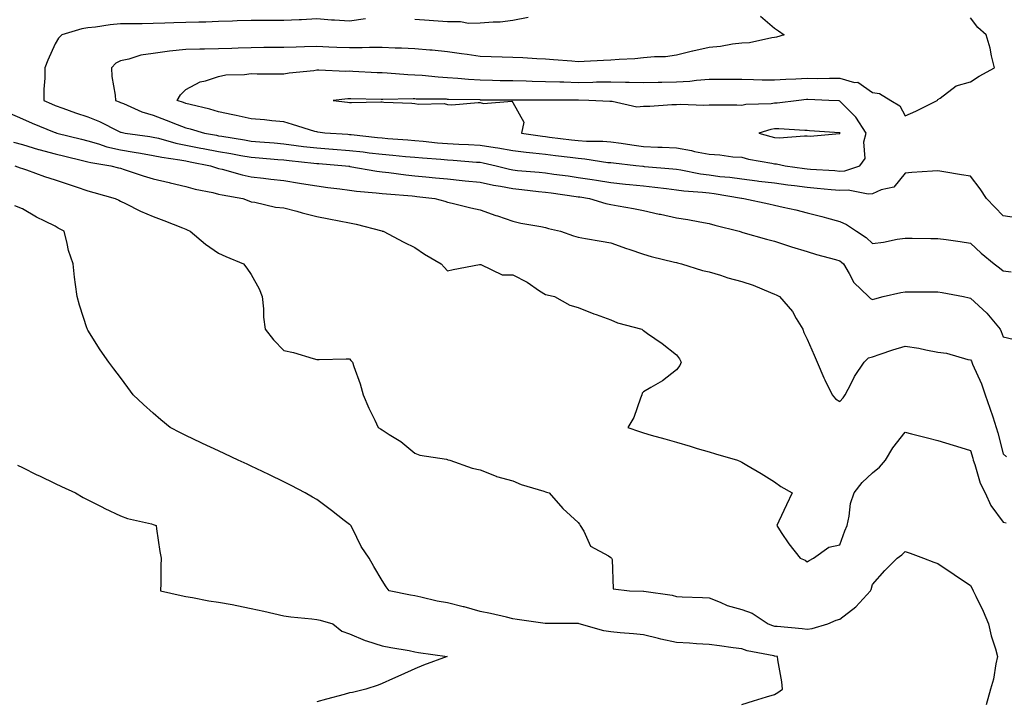
# Model space of a CAD drawing. Units: inches. Extents: x 952643 to 955283, y 7289978 to 7292618.
# Drawn here: x 953767 to 954068, y 7291138 to 7291347 of the extents above; entities that cross this region are included whole.
import ezdxf

# ---------------------------------------------------------------- set-up
doc = ezdxf.new("R2010")
doc.units = ezdxf.units.IN
doc.header["$MEASUREMENT"] = 0
doc.layers.add('Contour_95267289', color=7, linetype='Continuous', true_color=0x87a53c)

msp = doc.modelspace()

# ---------------------------------------------------------------- linework, layer by layer
at = {"layer": 'Contour_95267289'}
for points in [[(953872.97, 7291346.84, 3217), (953868.05, 7291346.09, 3217), (953863.55, 7291346.42, 3217), (953862.61, 7291346.48, 3217), (953858.05, 7291346.83, 3217), (953853.39, 7291346.58, 3217), (953852.69, 7291346.56, 3217), (953848.05, 7291346.32, 3217), (953843.65, 7291346.32, 3217), (953842.43, 7291346.3, 3217), (953838.05, 7291346.3, 3217), (953833.74, 7291346.23, 3217), (953832.26, 7291346.13, 3217), (953828.05, 7291346.04, 3217), (953824.14, 7291345.83, 3217), (953822.01, 7291345.88, 3217), (953818.05, 7291345.69, 3217), (953814.39, 7291345.58, 3217), (953811.63, 7291345.5, 3217), (953808.05, 7291345.4, 3217), (953804.64, 7291345.33, 3217), (953801.48, 7291345.35, 3217), (953798.05, 7291345.28, 3217), (953794.93, 7291345.04, 3217), (953790.4, 7291344.27, 3217), (953788.05, 7291344.06, 3217), (953786.21, 7291343.76, 3217), (953780.15, 7291341.92, 3217), (953779.05, 7291340.92, 3217), (953778.05, 7291339.16, 3217), (953775.79, 7291334.18, 3217), (953774.94, 7291331.92, 3217), (953774.89, 7291328.76, 3217), (953774.62, 7291325.35, 3217), (953774.57, 7291321.92, 3217), (953776.98, 7291320.85, 3217), (953778.05, 7291320.4, 3217), (953780.4, 7291319.57, 3217), (953784.27, 7291318.14, 3217), (953788.05, 7291316.89, 3217), (953791.6, 7291315.47, 3217), (953797.44, 7291312.53, 3217), (953798.05, 7291312.24, 3217), (953798.28, 7291312.15, 3217), (953799.45, 7291311.92, 3217), (953807, 7291310.87, 3217), (953808.05, 7291310.69, 3217), (953809.64, 7291310.33, 3217), (953814.93, 7291308.8, 3217), (953818.05, 7291308.19, 3217), (953822.66, 7291307.31, 3217), (953823.31, 7291307.18, 3217), (953828.05, 7291306.27, 3217), (953831.77, 7291305.64, 3217), (953834.89, 7291305.08, 3217), (953838.05, 7291304.55, 3217), (953840.47, 7291304.34, 3217), (953846.12, 7291303.85, 3217), (953848.05, 7291303.7, 3217), (953849.62, 7291303.49, 3217), (953857.23, 7291302.74, 3217), (953858.05, 7291302.64, 3217), (953858.71, 7291302.58, 3217), (953866.91, 7291301.92, 3217), (953867.92, 7291301.79, 3217), (953868.05, 7291301.77, 3217), (953868.22, 7291301.75, 3217), (953876.41, 7291300.28, 3217), (953878.05, 7291300.08, 3217), (953880.11, 7291299.86, 3217), (953885.32, 7291299.19, 3217), (953888.05, 7291298.9, 3217), (953891.42, 7291298.55, 3217), (953894.41, 7291298.28, 3217), (953898.05, 7291297.89, 3217), (953902.54, 7291297.43, 3217), (953903.47, 7291297.34, 3217), (953908.05, 7291296.87, 3217), (953912.13, 7291296, 3217), (953914.26, 7291295.71, 3217), (953918.05, 7291295, 3217), (953920.84, 7291294.71, 3217), (953925.88, 7291294.09, 3217), (953928.05, 7291293.86, 3217), (953929.76, 7291293.63, 3217), (953937.41, 7291292.56, 3217), (953938.05, 7291292.48, 3217), (953938.53, 7291292.4, 3217), (953941.51, 7291291.92, 3217), (953946.53, 7291290.4, 3217), (953948.05, 7291290.12, 3217), (953950.28, 7291289.69, 3217), (953954.96, 7291288.83, 3217), (953958.05, 7291288.23, 3217), (953962.79, 7291287.18, 3217), (953963.22, 7291287.09, 3217), (953968.05, 7291286.03, 3217), (953971.6, 7291285.47, 3217), (953975.22, 7291284.75, 3217), (953978.05, 7291284.27, 3217), (953979.86, 7291283.73, 3217), (953987.31, 7291281.92, 3217), (953987.85, 7291281.72, 3217), (953988.05, 7291281.67, 3217), (953988.4, 7291281.57, 3217), (953995.66, 7291279.53, 3217), (953998.05, 7291278.87, 3217), (954002.64, 7291277.33, 3217), (954003.24, 7291277.11, 3217), (954008.05, 7291275.69, 3217), (954010.89, 7291274.76, 3217), (954016.73, 7291273.24, 3217), (954018.05, 7291272.85, 3217), (954018.6, 7291272.47, 3217), (954019.17, 7291271.92, 3217), (954020.94, 7291269.03, 3217), (954022.37, 7291266.24, 3217), (954026.86, 7291261.92, 3217), (954027.43, 7291261.3, 3217), (954028.05, 7291261.06, 3217), (954028.72, 7291261.25, 3217), (954031.27, 7291261.92, 3217), (954036.74, 7291263.23, 3217), (954038.05, 7291263.4, 3217), (954039.52, 7291263.39, 3217), (954046.59, 7291263.38, 3217), (954048.05, 7291263.37, 3217), (954049.31, 7291263.18, 3217), (954055.88, 7291261.92, 3217), (954057.65, 7291261.52, 3217), (954058.05, 7291261.47, 3217), (954063.01, 7291256.88, 3217), (954067.09, 7291251.92, 3217), (954067.43, 7291251.3, 3217), (954068.05, 7291249.67, 3217), (954071.03, 7291248.94, 3217)], [(953993.75, 7291347.62, 3218), (953998.05, 7291344.04, 3218), (953999.33, 7291343.2, 3218), (954001.07, 7291341.92, 3218), (953998.71, 7291341.26, 3218), (953998.05, 7291341.15, 3218), (953997.21, 7291341.08, 3218), (953990.43, 7291339.54, 3218), (953988.05, 7291339.4, 3218), (953985.25, 7291339.12, 3218), (953981.55, 7291338.42, 3218), (953978.05, 7291338.13, 3218), (953973.1, 7291336.97, 3218), (953973.02, 7291336.95, 3218), (953968.05, 7291335.7, 3218), (953964.71, 7291335.26, 3218), (953961.39, 7291335.26, 3218), (953958.05, 7291334.91, 3218), (953955.33, 7291334.64, 3218), (953950.54, 7291334.41, 3218), (953948.05, 7291334.19, 3218), (953945.81, 7291334.16, 3218), (953939.89, 7291333.76, 3218), (953938.05, 7291333.73, 3218), (953936.11, 7291333.86, 3218), (953930.47, 7291334.34, 3218), (953928.05, 7291334.5, 3218), (953925.35, 7291334.62, 3218), (953921.07, 7291334.94, 3218), (953918.05, 7291335.05, 3218), (953914.83, 7291335.14, 3218), (953911.41, 7291335.28, 3218), (953908.05, 7291335.37, 3218), (953904.05, 7291335.92, 3218), (953902.3, 7291336.17, 3218), (953898.05, 7291336.76, 3218), (953893.37, 7291337.24, 3218), (953892.69, 7291337.28, 3218), (953888.05, 7291337.72, 3218), (953884.03, 7291337.9, 3218), (953882.07, 7291337.9, 3218), (953878.05, 7291338.06, 3218), (953874.19, 7291338.06, 3218), (953872, 7291337.97, 3218), (953868.05, 7291337.98, 3218), (953864.25, 7291338.12, 3218), (953861.74, 7291338.23, 3218), (953858.05, 7291338.37, 3218), (953854.37, 7291338.24, 3218), (953851.76, 7291338.21, 3218), (953848.05, 7291338.07, 3218), (953844.19, 7291338.06, 3218), (953841.93, 7291338.04, 3218), (953838.05, 7291338.03, 3218), (953834.05, 7291337.92, 3218), (953832.14, 7291337.83, 3218), (953828.05, 7291337.72, 3218), (953823.73, 7291337.6, 3218), (953822.35, 7291337.62, 3218), (953818.05, 7291337.51, 3218), (953813.08, 7291336.95, 3218), (953813.02, 7291336.95, 3218), (953808.05, 7291336.3, 3218), (953804.23, 7291335.74, 3218), (953800.63, 7291334.5, 3218), (953798.05, 7291333.97, 3218), (953796.67, 7291333.3, 3218), (953795.29, 7291331.92, 3218), (953795.37, 7291329.24, 3218), (953796.43, 7291323.54, 3218), (953796.5, 7291321.92, 3218), (953797.64, 7291321.51, 3218), (953798.05, 7291321.32, 3218), (953799.01, 7291320.96, 3218), (953804.55, 7291318.42, 3218), (953808.05, 7291317.4, 3218), (953812.05, 7291315.92, 3218), (953815.4, 7291314.57, 3218), (953818.05, 7291313.54, 3218), (953819.34, 7291313.21, 3218), (953823.73, 7291311.92, 3218), (953827.38, 7291311.25, 3218), (953828.05, 7291311.11, 3218), (953829.02, 7291310.95, 3218), (953835.97, 7291309.84, 3218), (953838.05, 7291309.49, 3218), (953840.71, 7291309.26, 3218), (953845.03, 7291308.9, 3218), (953848.05, 7291308.65, 3218), (953851.8, 7291308.17, 3218), (953853.99, 7291307.86, 3218), (953858.05, 7291307.36, 3218), (953862.97, 7291307, 3218), (953863.12, 7291306.99, 3218), (953868.05, 7291306.62, 3218), (953872.27, 7291306.14, 3218), (953874.06, 7291305.91, 3218), (953878.05, 7291305.45, 3218), (953881.31, 7291305.18, 3218), (953885.18, 7291304.79, 3218), (953888.05, 7291304.55, 3218), (953890.45, 7291304.32, 3218), (953896.06, 7291303.91, 3218), (953898.05, 7291303.74, 3218), (953899.77, 7291303.64, 3218), (953906.9, 7291303.07, 3218), (953908.05, 7291303, 3218), (953908.99, 7291302.86, 3218), (953912.91, 7291301.92, 3218), (953916.98, 7291300.85, 3218), (953918.05, 7291300.64, 3218), (953919.48, 7291300.49, 3218), (953926.07, 7291299.94, 3218), (953928.05, 7291299.72, 3218), (953930.6, 7291299.37, 3218), (953934.92, 7291298.8, 3218), (953938.05, 7291298.37, 3218), (953942.27, 7291297.7, 3218), (953943.63, 7291297.5, 3218), (953948.05, 7291296.79, 3218), (953952.46, 7291296.33, 3218), (953953.77, 7291296.2, 3218), (953958.05, 7291295.75, 3218), (953961.52, 7291295.39, 3218), (953965.04, 7291294.93, 3218), (953968.05, 7291294.6, 3218), (953970.39, 7291294.26, 3218), (953976.09, 7291293.88, 3218), (953978.05, 7291293.64, 3218), (953979.57, 7291293.44, 3218), (953987.96, 7291292.01, 3218), (953988.05, 7291292, 3218), (953988.12, 7291291.99, 3218), (953988.66, 7291291.92, 3218), (953996.37, 7291290.24, 3218), (953998.05, 7291289.91, 3218), (954000.71, 7291289.26, 3218), (954004.55, 7291288.42, 3218), (954008.05, 7291287.53, 3218), (954012.56, 7291286.43, 3218), (954013.99, 7291285.98, 3218), (954018.05, 7291284.87, 3218), (954020.07, 7291283.94, 3218), (954023.13, 7291281.92, 3218), (954026.09, 7291279.96, 3218), (954028.05, 7291278.14, 3218), (954031.42, 7291278.55, 3218), (954035.6, 7291279.47, 3218), (954038.05, 7291279.83, 3218), (954040.17, 7291279.8, 3218), (954045.87, 7291279.74, 3218), (954048.05, 7291279.72, 3218), (954050.61, 7291279.36, 3218), (954054.89, 7291278.76, 3218), (954058.05, 7291278.31, 3218), (954061.31, 7291275.18, 3218), (954065.3, 7291271.92, 3218), (954066.87, 7291270.74, 3218), (954068.05, 7291269.81, 3218), (954070.43, 7291269.54, 3218)], [(954072.13, 7291286, 3219), (954068.05, 7291286.58, 3219), (954065.41, 7291289.28, 3219), (954062.95, 7291291.92, 3219), (954061.02, 7291294.89, 3219), (954058.05, 7291298.76, 3219), (954055.29, 7291299.16, 3219), (954049.88, 7291300.09, 3219), (954048.05, 7291300.38, 3219), (954046.36, 7291300.23, 3219), (954040.08, 7291299.89, 3219), (954038.05, 7291299.71, 3219), (954034.54, 7291295.43, 3219), (954030.69, 7291294.56, 3219), (954028.05, 7291293.33, 3219), (954026.75, 7291293.22, 3219), (954020.63, 7291294.5, 3219), (954018.05, 7291294.37, 3219), (954015.37, 7291294.6, 3219), (954011.15, 7291295.02, 3219), (954008.05, 7291295.26, 3219), (954004.2, 7291295.77, 3219), (954002.15, 7291296.02, 3219), (953998.05, 7291296.57, 3219), (953993.28, 7291297.15, 3219), (953992.76, 7291297.21, 3219), (953988.05, 7291297.79, 3219), (953984.43, 7291298.3, 3219), (953981.38, 7291298.59, 3219), (953978.05, 7291299.03, 3219), (953975.48, 7291299.35, 3219), (953969.39, 7291300.58, 3219), (953968.05, 7291300.78, 3219), (953967.01, 7291300.88, 3219), (953958.32, 7291301.65, 3219), (953958.05, 7291301.68, 3219), (953957.83, 7291301.7, 3219), (953955.7, 7291301.92, 3219), (953948.81, 7291302.68, 3219), (953948.05, 7291302.78, 3219), (953947.1, 7291302.87, 3219), (953940.08, 7291303.95, 3219), (953938.05, 7291304.11, 3219), (953935.56, 7291304.41, 3219), (953931.11, 7291304.98, 3219), (953928.05, 7291305.35, 3219), (953924.17, 7291305.8, 3219), (953922.1, 7291305.97, 3219), (953918.05, 7291306.47, 3219), (953913.43, 7291307.3, 3219), (953912.59, 7291307.38, 3219), (953908.05, 7291308.09, 3219), (953904.44, 7291308.31, 3219), (953901.57, 7291308.4, 3219), (953898.05, 7291308.6, 3219), (953895, 7291308.87, 3219), (953890.62, 7291309.35, 3219), (953888.05, 7291309.6, 3219), (953885.91, 7291309.78, 3219), (953879.79, 7291310.18, 3219), (953878.05, 7291310.33, 3219), (953876.62, 7291310.49, 3219), (953868.63, 7291311.34, 3219), (953868.05, 7291311.4, 3219), (953867.57, 7291311.44, 3219), (953860.53, 7291311.92, 3219), (953858.37, 7291312.24, 3219), (953858.05, 7291312.28, 3219), (953857.52, 7291312.45, 3219), (953850.7, 7291314.57, 3219), (953848.05, 7291315.38, 3219), (953844.3, 7291315.67, 3219), (953842.14, 7291316.01, 3219), (953838.05, 7291316.28, 3219), (953833.47, 7291317.34, 3219), (953832.45, 7291317.52, 3219), (953828.05, 7291318.45, 3219), (953825.33, 7291319.2, 3219), (953819.35, 7291320.62, 3219), (953818.05, 7291320.96, 3219), (953817.36, 7291321.23, 3219), (953815.39, 7291321.92, 3219), (953816.36, 7291323.61, 3219), (953818.05, 7291325.22, 3219), (953822.42, 7291327.55, 3219), (953824.01, 7291327.88, 3219), (953828.05, 7291329.27, 3219), (953830.28, 7291329.69, 3219), (953835.93, 7291329.8, 3219), (953838.05, 7291330.1, 3219), (953839.9, 7291330.07, 3219), (953846.16, 7291330.03, 3219), (953848.05, 7291329.99, 3219), (953849.6, 7291330.37, 3219), (953857.17, 7291331.04, 3219), (953858.05, 7291331.21, 3219), (953858.74, 7291331.23, 3219), (953867.01, 7291330.88, 3219), (953868.05, 7291330.91, 3219), (953869.1, 7291330.87, 3219), (953876.59, 7291330.46, 3219), (953878.05, 7291330.41, 3219), (953879.61, 7291330.36, 3219), (953885.97, 7291329.84, 3219), (953888.05, 7291329.77, 3219), (953890.34, 7291329.63, 3219), (953895.21, 7291329.08, 3219), (953898.05, 7291328.91, 3219), (953901.26, 7291328.71, 3219), (953904.51, 7291328.38, 3219), (953908.05, 7291328.17, 3219), (953911.87, 7291328.1, 3219), (953914.17, 7291328.04, 3219), (953918.05, 7291327.97, 3219), (953922.09, 7291327.88, 3219), (953923.93, 7291327.8, 3219), (953928.05, 7291327.7, 3219), (953932.38, 7291327.59, 3219), (953933.67, 7291327.54, 3219), (953938.05, 7291327.43, 3219), (953942.48, 7291327.49, 3219), (953943.67, 7291327.54, 3219), (953948.05, 7291327.59, 3219), (953952.49, 7291327.48, 3219), (953953.65, 7291327.52, 3219), (953958.05, 7291327.39, 3219), (953962.5, 7291327.47, 3219), (953963.6, 7291327.47, 3219), (953968.05, 7291327.54, 3219), (953972.19, 7291327.78, 3219), (953974.23, 7291328.1, 3219), (953978.05, 7291328.37, 3219), (953988.05, 7291328.37, 3219), (953991.64, 7291328.33, 3219), (953994.34, 7291328.21, 3219), (953998.05, 7291328.18, 3219), (954001.57, 7291328.4, 3219), (954004.6, 7291328.47, 3219), (954008.05, 7291328.67, 3219), (954011.32, 7291328.65, 3219), (954014.86, 7291328.73, 3219), (954018.05, 7291328.7, 3219), (954022.55, 7291327.42, 3219), (954023.57, 7291327.44, 3219), (954028.05, 7291324.34, 3219), (954030.18, 7291324.05, 3219), (954033.63, 7291321.92, 3219), (954036.39, 7291320.26, 3219), (954038.05, 7291317.19, 3219), (954041.33, 7291318.64, 3219), (954047.78, 7291321.92, 3219), (954047.94, 7291322.03, 3219), (954048.05, 7291322.17, 3219), (954048.75, 7291322.62, 3219), (954053.59, 7291326.38, 3219), (954058.05, 7291327.63, 3219), (954060.69, 7291329.28, 3219), (954065.35, 7291331.92, 3219), (954064.44, 7291335.53, 3219), (954064.02, 7291337.89, 3219), (954062.77, 7291341.92, 3219), (954060.3, 7291344.17, 3219), (954058.05, 7291347.15, 3219)], [(953922.71, 7291347.26, 3217), (953918.05, 7291346.3, 3217), (953914.16, 7291345.81, 3217), (953912, 7291345.87, 3217), (953908.05, 7291345.48, 3217), (953904.5, 7291345.47, 3217), (953902.03, 7291345.9, 3217), (953898.05, 7291345.9, 3217), (953893.74, 7291346.23, 3217), (953892.44, 7291346.31, 3217), (953888.05, 7291346.66, 3217)], [(953764.14, 7291318.01, 3216), (953768.05, 7291316.28, 3216), (953771.08, 7291314.95, 3216), (953777.73, 7291312.24, 3216), (953778.05, 7291312.11, 3216), (953778.19, 7291312.06, 3216), (953778.63, 7291311.92, 3216), (953786.17, 7291310.04, 3216), (953788.05, 7291309.58, 3216), (953791.3, 7291308.67, 3216), (953793.89, 7291307.76, 3216), (953798.05, 7291306.8, 3216), (953802.26, 7291306.13, 3216), (953804.21, 7291305.76, 3216), (953808.05, 7291305.11, 3216), (953810.65, 7291304.52, 3216), (953816.18, 7291303.79, 3216), (953818.05, 7291303.42, 3216), (953819.31, 7291303.18, 3216), (953825.58, 7291301.92, 3216), (953827.41, 7291301.28, 3216), (953828.05, 7291301.11, 3216), (953829.1, 7291300.87, 3216), (953835.31, 7291299.18, 3216), (953838.05, 7291298.59, 3216), (953841.83, 7291298.14, 3216), (953844.01, 7291297.88, 3216), (953848.05, 7291297.4, 3216), (953852.78, 7291296.65, 3216), (953853.45, 7291296.52, 3216), (953858.05, 7291295.77, 3216), (953861.46, 7291295.33, 3216), (953865.14, 7291294.83, 3216), (953868.05, 7291294.45, 3216), (953870.28, 7291294.15, 3216), (953876.28, 7291293.69, 3216), (953878.05, 7291293.47, 3216), (953879.45, 7291293.32, 3216), (953887.25, 7291292.72, 3216), (953888.05, 7291292.63, 3216), (953888.69, 7291292.56, 3216), (953894.17, 7291291.92, 3216), (953897.22, 7291291.09, 3216), (953898.05, 7291290.82, 3216), (953899.51, 7291290.46, 3216), (953905.23, 7291289.1, 3216), (953908.05, 7291288.42, 3216), (953912.89, 7291286.76, 3216), (953913.36, 7291286.61, 3216), (953918.05, 7291285.01, 3216), (953920.51, 7291284.38, 3216), (953926.62, 7291283.35, 3216), (953928.05, 7291283.03, 3216), (953928.92, 7291282.79, 3216), (953932.61, 7291281.92, 3216), (953936.62, 7291280.49, 3216), (953938.05, 7291280.13, 3216), (953940.23, 7291279.74, 3216), (953945.05, 7291278.92, 3216), (953948.05, 7291278.38, 3216), (953952.81, 7291276.68, 3216), (953953.53, 7291276.44, 3216), (953958.05, 7291274.9, 3216), (953960.32, 7291274.19, 3216), (953967.48, 7291272.49, 3216), (953968.05, 7291272.33, 3216), (953968.37, 7291272.24, 3216), (953969.65, 7291271.92, 3216), (953976.05, 7291269.92, 3216), (953978.05, 7291269.5, 3216), (953981.54, 7291268.43, 3216), (953983.75, 7291267.62, 3216), (953988.05, 7291266.51, 3216), (953991.51, 7291265.38, 3216), (953996.8, 7291263.17, 3216), (953998.05, 7291262.7, 3216), (953998.61, 7291262.48, 3216), (953999.63, 7291261.92, 3216), (954003.54, 7291257.41, 3216), (954004.72, 7291255.25, 3216), (954006.76, 7291251.92, 3216), (954007.04, 7291250.91, 3216), (954008.05, 7291248.9, 3216), (954010.16, 7291244.03, 3216), (954011.14, 7291241.92, 3216), (954013.17, 7291237.04, 3216), (954013.45, 7291236.52, 3216), (954015.75, 7291231.92, 3216), (954016.75, 7291230.62, 3216), (954018.05, 7291229.88, 3216), (954019.04, 7291230.93, 3216), (954019.68, 7291231.92, 3216), (954021.51, 7291235.38, 3216), (954022.49, 7291237.48, 3216), (954025.5, 7291241.92, 3216), (954026.81, 7291243.16, 3216), (954028.05, 7291243.51, 3216), (954030.42, 7291244.29, 3216), (954034.29, 7291245.68, 3216), (954038.05, 7291246.82, 3216), (954042.25, 7291246.12, 3216), (954044.32, 7291245.65, 3216), (954048.05, 7291244.96, 3216), (954050.72, 7291244.59, 3216), (954057.24, 7291242.73, 3216), (954058.05, 7291242.58, 3216), (954058.3, 7291242.17, 3216), (954058.41, 7291241.92, 3216), (954058.66, 7291241.31, 3216), (954061.43, 7291235.3, 3216), (954062.53, 7291231.92, 3216), (954063.94, 7291227.81, 3216), (954064.81, 7291225.16, 3216), (954065.89, 7291221.92, 3216), (954066.36, 7291220.23, 3216), (954068.05, 7291213.83, 3216), (954069.05, 7291212.92, 3216)], [(953765.32, 7291309.19, 3215), (953768.05, 7291308.42, 3215), (953773.02, 7291306.95, 3215), (953773.06, 7291306.93, 3215), (953778.05, 7291305.57, 3215), (953780.99, 7291304.86, 3215), (953786.41, 7291303.56, 3215), (953788.05, 7291303.16, 3215), (953789.02, 7291302.89, 3215), (953795.12, 7291301.92, 3215), (953797.44, 7291301.31, 3215), (953798.05, 7291301.15, 3215), (953799.18, 7291300.79, 3215), (953804.99, 7291298.86, 3215), (953808.05, 7291297.92, 3215), (953812.91, 7291296.78, 3215), (953813.26, 7291296.71, 3215), (953818.05, 7291295.6, 3215), (953820.88, 7291294.75, 3215), (953826.25, 7291293.72, 3215), (953828.05, 7291293.26, 3215), (953829.13, 7291293, 3215), (953835.49, 7291291.92, 3215), (953837.33, 7291291.2, 3215), (953838.05, 7291290.91, 3215), (953839.18, 7291290.79, 3215), (953845.41, 7291289.28, 3215), (953848.05, 7291289.05, 3215), (953851.97, 7291288, 3215), (953853.63, 7291287.5, 3215), (953858.05, 7291286.43, 3215), (953861.8, 7291285.67, 3215), (953864.91, 7291285.06, 3215), (953868.05, 7291284.43, 3215), (953870.17, 7291284.04, 3215), (953877.96, 7291282.01, 3215), (953878.05, 7291281.99, 3215), (953878.11, 7291281.98, 3215), (953878.34, 7291281.92, 3215), (953884.68, 7291278.55, 3215), (953888.05, 7291276.9, 3215), (953891.01, 7291274.88, 3215), (953896.1, 7291271.92, 3215), (953897.03, 7291270.9, 3215), (953898.05, 7291269.81, 3215), (953899.75, 7291270.22, 3215), (953907.85, 7291271.72, 3215), (953908.05, 7291271.77, 3215), (953908.21, 7291271.76, 3215), (953914.76, 7291268.63, 3215), (953918.05, 7291268.58, 3215), (953922.42, 7291266.29, 3215), (953926.25, 7291263.72, 3215), (953928.05, 7291262.58, 3215), (953928.59, 7291262.46, 3215), (953930.76, 7291261.92, 3215), (953935.47, 7291259.34, 3215), (953938.05, 7291258.6, 3215), (953942.79, 7291256.66, 3215), (953943.55, 7291256.42, 3215), (953948.05, 7291254.8, 3215), (953950.08, 7291253.95, 3215), (953957.52, 7291251.92, 3215), (953957.82, 7291251.69, 3215), (953958.05, 7291251.56, 3215), (953959.28, 7291250.69, 3215), (953963.73, 7291247.6, 3215), (953968.05, 7291244.11, 3215), (953969.04, 7291242.91, 3215), (953969.56, 7291241.92, 3215), (953969.13, 7291240.84, 3215), (953968.05, 7291239.55, 3215), (953963.81, 7291236.16, 3215), (953960.27, 7291234.14, 3215), (953958.05, 7291232.76, 3215), (953957.61, 7291232.36, 3215), (953957.47, 7291231.92, 3215), (953957.04, 7291230.91, 3215), (953955.03, 7291224.94, 3215), (953953.24, 7291221.92, 3215), (953956.78, 7291220.65, 3215), (953958.05, 7291220.24, 3215), (953960.4, 7291219.57, 3215), (953964.54, 7291218.41, 3215), (953968.05, 7291217.38, 3215), (953972.31, 7291216.18, 3215), (953974.47, 7291215.5, 3215), (953978.05, 7291214.44, 3215), (953979.99, 7291213.86, 3215), (953986.72, 7291211.92, 3215), (953987.64, 7291211.51, 3215), (953988.05, 7291211.27, 3215), (953989.62, 7291210.35, 3215), (953993.97, 7291207.84, 3215), (953998.05, 7291205.33, 3215), (954000.02, 7291203.89, 3215), (954003.47, 7291201.92, 3215), (954001.72, 7291198.25, 3215), (953999.36, 7291193.23, 3215), (953998.74, 7291191.92, 3215), (954000.15, 7291189.82, 3215), (954002.42, 7291186.3, 3215), (954005.91, 7291181.92, 3215), (954007.44, 7291181.31, 3215), (954008.05, 7291180.83, 3215), (954008.69, 7291181.28, 3215), (954009.97, 7291181.92, 3215), (954014.66, 7291185.31, 3215), (954018.05, 7291186.02, 3215), (954019.61, 7291190.36, 3215), (954020.26, 7291191.92, 3215), (954020.95, 7291194.82, 3215), (954021.34, 7291198.63, 3215), (954022.47, 7291201.92, 3215), (954024.84, 7291205.13, 3215), (954028.05, 7291208.02, 3215), (954030.21, 7291209.76, 3215), (954032.07, 7291211.92, 3215), (954034.3, 7291215.67, 3215), (954038.05, 7291220.45, 3215), (954040.01, 7291219.96, 3215), (954044.91, 7291218.78, 3215), (954048.05, 7291217.96, 3215), (954052.68, 7291216.55, 3215), (954053.74, 7291216.23, 3215), (954058.05, 7291214.92, 3215), (954058.7, 7291212.57, 3215), (954058.88, 7291211.92, 3215), (954059.37, 7291210.6, 3215), (954061.02, 7291204.89, 3215), (954062.49, 7291201.92, 3215), (954064.23, 7291198.1, 3215), (954068.05, 7291192.95, 3215), (954068.92, 7291192.79, 3215)], [(953765.69, 7291301.92, 3214), (953767.39, 7291301.26, 3214), (953768.05, 7291301.09, 3214), (953769.3, 7291300.67, 3214), (953774.81, 7291298.68, 3214), (953778.05, 7291297.66, 3214), (953782.32, 7291296.19, 3214), (953784.48, 7291295.49, 3214), (953788.05, 7291294.31, 3214), (953789.92, 7291293.8, 3214), (953796.47, 7291291.92, 3214), (953797.5, 7291291.37, 3214), (953798.05, 7291291.11, 3214), (953799.58, 7291290.39, 3214), (953804.2, 7291288.07, 3214), (953808.05, 7291286.42, 3214), (953811.31, 7291285.18, 3214), (953817.06, 7291282.91, 3214), (953818.05, 7291282.52, 3214), (953818.48, 7291282.35, 3214), (953819.35, 7291281.92, 3214), (953824.04, 7291277.91, 3214), (953828.05, 7291275.24, 3214), (953830.27, 7291274.14, 3214), (953835.71, 7291271.92, 3214), (953836.74, 7291270.61, 3214), (953838.05, 7291268.71, 3214), (953840.46, 7291264.33, 3214), (953841.41, 7291261.92, 3214), (953841.81, 7291258.16, 3214), (953841.78, 7291255.65, 3214), (953842.32, 7291251.92, 3214), (953844.85, 7291248.72, 3214), (953848.05, 7291245.44, 3214), (953850.94, 7291244.81, 3214), (953856.97, 7291243, 3214), (953858.05, 7291242.73, 3214), (953858.8, 7291242.67, 3214), (953867.05, 7291242.92, 3214), (953868.05, 7291242.86, 3214), (953868.53, 7291242.4, 3214), (953869.02, 7291241.92, 3214), (953869.46, 7291240.51, 3214), (953871.37, 7291235.24, 3214), (953872.28, 7291231.92, 3214), (953873.97, 7291227.84, 3214), (953875.81, 7291224.16, 3214), (953876.86, 7291221.92, 3214), (953877.6, 7291221.47, 3214), (953878.05, 7291221.16, 3214), (953880.2, 7291219.77, 3214), (953883.76, 7291217.63, 3214), (953888.05, 7291214.05, 3214), (953889.61, 7291213.48, 3214), (953897.79, 7291212.18, 3214), (953898.05, 7291212.12, 3214), (953898.2, 7291212.07, 3214), (953898.73, 7291211.92, 3214), (953905.64, 7291209.51, 3214), (953908.05, 7291208.93, 3214), (953912.94, 7291207.03, 3214), (953913.09, 7291206.96, 3214), (953918.05, 7291205.55, 3214), (953920.58, 7291204.45, 3214), (953927.55, 7291202.42, 3214), (953928.05, 7291202.24, 3214), (953928.3, 7291202.17, 3214), (953929.15, 7291201.92, 3214), (953933.32, 7291197.19, 3214), (953938.05, 7291192.85, 3214), (953938.44, 7291192.31, 3214), (953938.68, 7291191.92, 3214), (953939.75, 7291190.22, 3214), (953941.79, 7291185.66, 3214), (953947.33, 7291182.64, 3214), (953948.05, 7291182.13, 3214), (953948.15, 7291182.02, 3214), (953948.24, 7291181.92, 3214), (953948.4, 7291181.57, 3214), (953948.7, 7291172.57, 3214), (953953.71, 7291171.92, 3214), (953957.98, 7291171.85, 3214), (953958.05, 7291171.84, 3214), (953958.15, 7291171.82, 3214), (953966.78, 7291170.65, 3214), (953968.05, 7291170.25, 3214), (953969.81, 7291170.16, 3214), (953976.06, 7291169.93, 3214), (953978.05, 7291169.84, 3214), (953981.42, 7291168.55, 3214), (953983.64, 7291167.51, 3214), (953988.05, 7291166.26, 3214), (953991.26, 7291165.13, 3214), (953996.14, 7291161.92, 3214), (953997.49, 7291161.36, 3214), (953998.05, 7291161.21, 3214), (953998.84, 7291161.13, 3214), (954006.56, 7291160.43, 3214), (954008.05, 7291160.27, 3214), (954009.55, 7291160.42, 3214), (954014.39, 7291161.92, 3214), (954016.98, 7291162.99, 3214), (954018.05, 7291163.34, 3214), (954022.94, 7291167.03, 3214), (954027.45, 7291171.92, 3214), (954027.61, 7291172.36, 3214), (954028.05, 7291173.86, 3214), (954031.79, 7291178.18, 3214), (954035.64, 7291181.92, 3214), (954037.01, 7291182.96, 3214), (954038.05, 7291183.95, 3214), (954039.58, 7291183.45, 3214), (954043.68, 7291181.92, 3214), (954046.85, 7291180.72, 3214), (954048.05, 7291180.29, 3214), (954053.02, 7291176.95, 3214), (954053.06, 7291176.93, 3214), (954058.05, 7291173.55, 3214), (954058.6, 7291172.47, 3214), (954058.86, 7291171.92, 3214), (954059.6, 7291170.37, 3214), (954061.92, 7291165.79, 3214), (954063.57, 7291161.92, 3214), (954064.36, 7291158.23, 3214), (954065.7, 7291154.27, 3214), (954066.31, 7291151.92, 3214), (954065.77, 7291149.64, 3214), (954065.01, 7291144.96, 3214), (954064.14, 7291141.92, 3214), (954062.82, 7291137.15, 3214)], [(953988.05, 7291137.25, 3213), (953991.6, 7291138.37, 3213), (953995.67, 7291139.54, 3213), (953998.05, 7291140.26, 3213), (953999.12, 7291140.85, 3213), (954000.56, 7291141.92, 3213), (954000.3, 7291144.17, 3213), (953999.1, 7291150.87, 3213), (953998.97, 7291151.92, 3213), (953998.15, 7291152.02, 3213), (953998.05, 7291152.03, 3213), (953997.9, 7291152.07, 3213), (953989.76, 7291153.63, 3213), (953988.05, 7291154.21, 3213), (953985.4, 7291154.57, 3213), (953981.24, 7291155.11, 3213), (953978.05, 7291155.54, 3213), (953974.18, 7291155.79, 3213), (953972.09, 7291155.96, 3213), (953968.05, 7291156.2, 3213), (953963.3, 7291157.17, 3213), (953962.56, 7291157.41, 3213), (953958.05, 7291158.53, 3213), (953954.99, 7291158.86, 3213), (953950.84, 7291159.13, 3213), (953948.05, 7291159.41, 3213), (953945.91, 7291159.78, 3213), (953938.32, 7291161.92, 3213), (953938.1, 7291161.97, 3213), (953938.05, 7291161.98, 3213), (953937.98, 7291161.99, 3213), (953928.14, 7291162.01, 3213), (953928.05, 7291162.01, 3213), (953927.94, 7291162.03, 3213), (953919.35, 7291163.22, 3213), (953918.05, 7291163.44, 3213), (953916.1, 7291163.87, 3213), (953911.17, 7291165.04, 3213), (953908.05, 7291165.69, 3213), (953903.16, 7291167.03, 3213), (953902.89, 7291167.08, 3213), (953898.05, 7291168.25, 3213), (953894.92, 7291168.8, 3213), (953889.94, 7291170.03, 3213), (953888.05, 7291170.4, 3213), (953886.73, 7291170.6, 3213), (953880.26, 7291171.92, 3213), (953879.28, 7291173.15, 3213), (953878.05, 7291175.11, 3213), (953875.55, 7291179.42, 3213), (953874.11, 7291181.92, 3213), (953871.69, 7291185.56, 3213), (953868.99, 7291190.98, 3213), (953868.48, 7291191.92, 3213), (953868.25, 7291192.12, 3213), (953868.05, 7291192.26, 3213), (953866.5, 7291193.47, 3213), (953862.63, 7291196.5, 3213), (953858.05, 7291199.9, 3213), (953856.78, 7291200.65, 3213), (953854.53, 7291201.92, 3213), (953850.29, 7291204.16, 3213), (953848.05, 7291205.31, 3213), (953843.6, 7291207.47, 3213), (953841.53, 7291208.44, 3213), (953838.05, 7291210.09, 3213), (953836.8, 7291210.67, 3213), (953834.05, 7291211.92, 3213), (953829.98, 7291213.85, 3213), (953828.05, 7291214.77, 3213), (953823.17, 7291217.04, 3213), (953822.71, 7291217.26, 3213), (953818.05, 7291219.46, 3213), (953816.4, 7291220.27, 3213), (953813.28, 7291221.92, 3213), (953810.37, 7291224.24, 3213), (953808.05, 7291226.28, 3213), (953805.04, 7291228.91, 3213), (953801.93, 7291231.92, 3213), (953800.27, 7291234.14, 3213), (953798.05, 7291237.24, 3213), (953795.99, 7291239.86, 3213), (953794.44, 7291241.92, 3213), (953791.8, 7291245.67, 3213), (953788.05, 7291251.69, 3213), (953787.96, 7291251.83, 3213), (953787.91, 7291251.92, 3213), (953787.85, 7291252.12, 3213), (953785.48, 7291259.35, 3213), (953784.76, 7291261.92, 3213), (953784.31, 7291265.66, 3213), (953783.97, 7291267.84, 3213), (953783.53, 7291271.92, 3213), (953782.15, 7291276.02, 3213), (953781.79, 7291278.18, 3213), (953780.8, 7291281.92, 3213), (953778.99, 7291282.86, 3213), (953778.05, 7291283.44, 3213), (953774.95, 7291285.02, 3213), (953772.37, 7291286.24, 3213), (953768.05, 7291288.8, 3213), (953765.77, 7291289.64, 3213)], [(953766.56, 7291210.43, 3212), (953768.05, 7291209.68, 3212), (953772.51, 7291207.46, 3212), (953773.23, 7291207.1, 3212), (953778.05, 7291204.79, 3212), (953779.99, 7291203.86, 3212), (953784.28, 7291201.92, 3212), (953786.63, 7291200.5, 3212), (953788.05, 7291199.8, 3212), (953792.36, 7291197.61, 3212), (953793.26, 7291197.13, 3212), (953798.05, 7291194.85, 3212), (953800.17, 7291194.04, 3212), (953807.51, 7291192.46, 3212), (953808.05, 7291192.29, 3212), (953808.31, 7291192.18, 3212), (953808.93, 7291191.92, 3212), (953809.08, 7291190.89, 3212), (953810.13, 7291184, 3212), (953810.46, 7291181.92, 3212), (953810.37, 7291179.6, 3212), (953810.41, 7291174.28, 3212), (953810.33, 7291171.92, 3212), (953816.64, 7291170.51, 3212), (953818.05, 7291170.19, 3212), (953820.08, 7291169.89, 3212), (953825.09, 7291168.96, 3212), (953828.05, 7291168.55, 3212), (953832.23, 7291167.74, 3212), (953833.64, 7291167.51, 3212), (953838.05, 7291166.58, 3212), (953841.87, 7291165.74, 3212), (953844.98, 7291164.99, 3212), (953848.05, 7291164.28, 3212), (953850.14, 7291164.01, 3212), (953856.54, 7291163.43, 3212), (953858.05, 7291163.25, 3212), (953859.1, 7291162.97, 3212), (953862.98, 7291161.92, 3212), (953865.77, 7291159.64, 3212), (953868.05, 7291158.79, 3212), (953872.92, 7291156.79, 3212), (953873.26, 7291156.71, 3212), (953878.05, 7291155.18, 3212), (953880.76, 7291154.63, 3212), (953886.29, 7291153.68, 3212), (953888.05, 7291153.35, 3212), (953889.24, 7291153.11, 3212), (953897.92, 7291151.92, 3212), (953890.76, 7291149.21, 3212), (953888.05, 7291148.14, 3212), (953883.75, 7291146.22, 3212), (953881.21, 7291145.08, 3212), (953878.05, 7291143.68, 3212), (953876.84, 7291143.13, 3212), (953873.05, 7291141.92, 3212), (953869.04, 7291140.93, 3212), (953868.05, 7291140.74, 3212), (953866.42, 7291140.29, 3212), (953861.09, 7291138.88, 3212), (953858.05, 7291137.99, 3212)]]:
    msp.add_polyline3d(points, dxfattribs=at)
for points in [[(954018.05, 7291300.32, 3220), (954019.57, 7291300.4, 3220), (954024.13, 7291301.92, 3220), (954025.82, 7291304.15, 3220), (954025.42, 7291309.29, 3220), (954026.13, 7291311.92, 3220), (954022.92, 7291316.79, 3220), (954018.05, 7291321.72, 3220), (954017.86, 7291321.73, 3220), (954014.65, 7291321.92, 3220), (954008.3, 7291322.17, 3220), (954008.05, 7291322.17, 3220), (954007.82, 7291322.15, 3220), (954005.5, 7291321.92, 3220), (953998.92, 7291321.05, 3220), (953998.05, 7291321.03, 3220), (953997.01, 7291320.88, 3220), (953989.33, 7291320.64, 3220), (953988.05, 7291320.39, 3220), (953986.55, 7291320.42, 3220), (953979.55, 7291320.42, 3220), (953978.05, 7291320.44, 3220), (953976.46, 7291320.33, 3220), (953969.29, 7291320.68, 3220), (953968.05, 7291320.57, 3220), (953966.64, 7291320.51, 3220), (953959.91, 7291320.06, 3220), (953958.05, 7291320, 3220), (953956, 7291319.87, 3220), (953948.38, 7291321.59, 3220), (953948.05, 7291321.55, 3220), (953947.69, 7291321.56, 3220), (953941.31, 7291321.92, 3220), (953938.09, 7291321.96, 3220), (953938.01, 7291321.96, 3220), (953928.11, 7291321.98, 3220), (953927.99, 7291321.98, 3220), (953918.08, 7291321.95, 3220), (953918.02, 7291321.95, 3220), (953908.16, 7291322.03, 3220), (953908.05, 7291322.04, 3220), (953907.93, 7291322.04, 3220), (953898.34, 7291322.21, 3220), (953898.05, 7291322.23, 3220), (953897.72, 7291322.25, 3220), (953888.45, 7291322.32, 3220), (953888.05, 7291322.35, 3220), (953887.61, 7291322.36, 3220), (953878.31, 7291322.18, 3220), (953878.05, 7291322.19, 3220), (953877.77, 7291322.2, 3220), (953868.53, 7291322.4, 3220), (953868.05, 7291322.42, 3220), (953867.57, 7291322.4, 3220), (953863.13, 7291321.92, 3220), (953867.51, 7291321.38, 3220), (953868.05, 7291321.3, 3220), (953868.73, 7291321.24, 3220), (953877.64, 7291321.51, 3220), (953878.05, 7291321.45, 3220), (953878.58, 7291321.39, 3220), (953887.2, 7291321.07, 3220), (953888.05, 7291320.96, 3220), (953889.22, 7291320.75, 3220), (953897.05, 7291320.92, 3220), (953898.05, 7291320.63, 3220), (953899.42, 7291320.55, 3220), (953907.41, 7291321.28, 3220), (953908.05, 7291321.23, 3220), (953909.05, 7291320.92, 3220), (953917.76, 7291321.63, 3220), (953918.05, 7291321.31, 3220), (953921.4, 7291315.27, 3220), (953920.71, 7291311.92, 3220), (953927.07, 7291310.94, 3220), (953928.05, 7291310.84, 3220), (953929.29, 7291310.68, 3220), (953936, 7291309.87, 3220), (953938.05, 7291309.62, 3220), (953940.54, 7291309.43, 3220), (953945.55, 7291309.42, 3220), (953948.05, 7291309.21, 3220), (953951.18, 7291308.79, 3220), (953954.43, 7291308.3, 3220), (953958.05, 7291307.83, 3220), (953962.35, 7291307.62, 3220), (953963.74, 7291307.61, 3220), (953968.05, 7291307.39, 3220), (953972.7, 7291306.57, 3220), (953973.65, 7291306.32, 3220), (953978.05, 7291305.44, 3220), (953981.39, 7291305.26, 3220), (953985.29, 7291304.68, 3220), (953988.05, 7291304.51, 3220), (953990.12, 7291303.99, 3220), (953997.23, 7291302.74, 3220), (953998.05, 7291302.56, 3220), (953998.66, 7291302.53, 3220), (954001.3, 7291301.92, 3220), (954007.21, 7291301.08, 3220), (954008.05, 7291300.97, 3220), (954009.09, 7291300.88, 3220), (954016.57, 7291300.44, 3220)], [(954018.05, 7291311.81, 3221), (954018.1, 7291311.87, 3221), (954018.11, 7291311.92, 3221), (954018.09, 7291311.96, 3221), (954018.05, 7291312, 3221), (954017.97, 7291312, 3221), (954008.78, 7291312.65, 3221), (954008.05, 7291312.7, 3221), (954007.3, 7291312.67, 3221), (953999.39, 7291313.26, 3221), (953998.05, 7291313.22, 3221), (953996.92, 7291313.05, 3221), (953993.25, 7291311.92, 3221), (953996.96, 7291310.83, 3221), (953998.05, 7291310.58, 3221), (953999.48, 7291310.49, 3221), (954007.23, 7291311.1, 3221), (954008.05, 7291311.03, 3221), (954008.96, 7291311.01, 3221), (954017.95, 7291311.82, 3221)]]:
    msp.add_polyline3d(points, close=True, dxfattribs=at)

doc.saveas('drawing.dxf')
